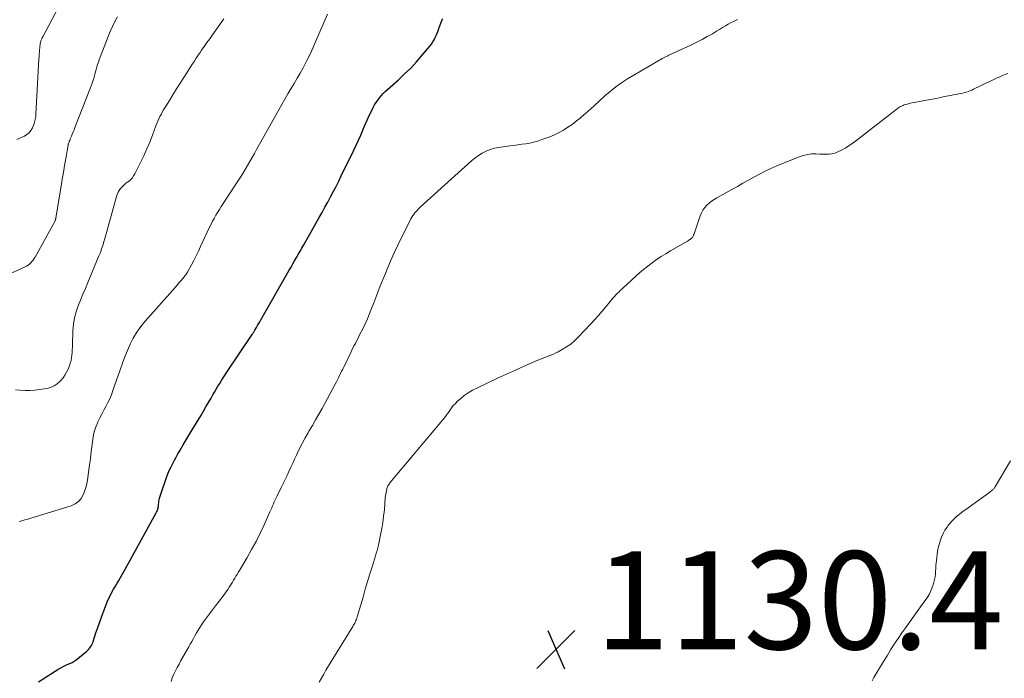
# Model space of a CAD drawing. Units: feet. Extents: x 1940000 to 1945042, y 560000 to 565009.
# Drawn here: x 1941159 to 1941360, y 561555 to 561689 of the extents above; entities that cross this region are included whole.
import ezdxf

# ---------------------------------------------------------------- set-up
doc = ezdxf.new("R2010")
doc.units = ezdxf.units.FT
doc.header["$LTSCALE"] = 100
doc.header["$MEASUREMENT"] = 0
for name, color, linetype, lineweight in [('CONTOUR INDEX', 32, 'Continuous', 25), ('CONTOUR INTERMEDIATE', 40, 'Continuous', 15), ('SPOT ELEVATION', 7, 'Continuous', 15)]:
    doc.layers.add(name, color=color, linetype=linetype, lineweight=lineweight)
doc.styles.add('slant', font='romans.shx', dxfattribs={"oblique": 14.999978})

# ---------------------------------------------------------------- blocks, each defined once
blk = doc.blocks.new('SPOT')
at = {"layer": 'SPOT ELEVATION', "lineweight": 25}
for p, q in [((-3.95, -3.95), (3.86, 3.85)), ((-1.67, 3.81), (1.74, -3.97))]:
    blk.add_line(p, q, dxfattribs=at)

msp = doc.modelspace()

# ---------------------------------------------------------------- linework, layer by layer
at = {"layer": 'CONTOUR INDEX', "elevation": 1120, "flags": 128}
msp.add_lwpolyline([(1941163.26, 561553.78), (1941167.45, 561556.43), (1941167.85, 561556.67), (1941168.27, 561556.9), (1941168.69, 561557.11), (1941169.13, 561557.31), (1941169.67, 561557.54), (1941169.84, 561557.61), (1941170, 561557.68), (1941170.16, 561557.77), (1941170.32, 561557.85), (1941170.47, 561557.94), (1941170.62, 561558.04), (1941170.77, 561558.14), (1941170.91, 561558.25), (1941173.1, 561560.07), (1941173.33, 561560.28), (1941173.54, 561560.49), (1941173.73, 561560.72), (1941173.91, 561560.97), (1941174.07, 561561.23), (1941174.22, 561561.49), (1941174.34, 561561.77), (1941174.45, 561562.06), (1941175, 561563.77), (1941175.38, 561564.91), (1941175.77, 561566.05), (1941176.19, 561567.18), (1941176.62, 561568.3), (1941177.38, 561570.24), (1941177.65, 561570.88), (1941177.94, 561571.5), (1941178.26, 561572.12), (1941178.6, 561572.72), (1941178.96, 561573.31), (1941179.31, 561573.91), (1941179.66, 561574.51), (1941180.01, 561575.11), (1941180.36, 561575.73), (1941180.87, 561576.64), (1941181.38, 561577.56), (1941181.89, 561578.47), (1941182.4, 561579.39), (1941187.28, 561588.27), (1941187.37, 561588.45), (1941187.46, 561588.64), (1941187.54, 561588.84), (1941187.61, 561589.03), (1941187.66, 561589.24), (1941187.71, 561589.44), (1941187.74, 561589.64), (1941187.76, 561589.85), (1941187.77, 561590.05), (1941187.8, 561590.36), (1941187.85, 561590.67), (1941187.91, 561590.97), (1941187.99, 561591.27), (1941188.63, 561593.34), (1941188.95, 561594.32), (1941189.3, 561595.28), (1941189.69, 561596.24), (1941190.1, 561597.18), (1941190.34, 561597.7), (1941190.67, 561598.37), (1941191, 561599.03), (1941191.36, 561599.68), (1941191.73, 561600.32), (1941192.2, 561601.12), (1941192.81, 561602.15), (1941193.43, 561603.19), (1941194.04, 561604.22), (1941194.66, 561605.25), (1941196.38, 561608.13), (1941196.91, 561609.03), (1941197.45, 561609.93), (1941197.97, 561610.83), (1941198.49, 561611.74), (1941198.86, 561612.37), (1941199.2, 561612.96), (1941199.54, 561613.55), (1941199.89, 561614.14), (1941200.25, 561614.72), (1941200.61, 561615.3), (1941200.97, 561615.88), (1941201.35, 561616.45), (1941201.72, 561617.02), (1941206.87, 561624.68), (1941206.95, 561624.79), (1941207.02, 561624.9), (1941207.09, 561625), (1941207.16, 561625.12), (1941207.23, 561625.23), (1941207.29, 561625.34), (1941207.36, 561625.45), (1941207.43, 561625.56), (1941207.75, 561626.12), (1941207.98, 561626.52), (1941208.2, 561626.91), (1941208.43, 561627.3), (1941208.65, 561627.7), (1941214.43, 561637.81), (1941214.8, 561638.46), (1941215.17, 561639.11), (1941215.54, 561639.75), (1941215.92, 561640.4), (1941216.29, 561641.05), (1941216.66, 561641.69), (1941217.02, 561642.34), (1941217.39, 561642.99), (1941220.54, 561648.56), (1941221.13, 561649.61), (1941221.72, 561650.67), (1941222.29, 561651.72), (1941222.87, 561652.78), (1941223.43, 561653.85), (1941223.99, 561654.91), (1941224.53, 561655.99), (1941225.07, 561657.07), (1941227.63, 561662.33), (1941228.12, 561663.34), (1941228.58, 561664.36), (1941229.03, 561665.39), (1941229.47, 561666.42), (1941229.56, 561666.64), (1941229.95, 561667.56), (1941230.35, 561668.49), (1941230.78, 561669.4), (1941231.21, 561670.31), (1941231.58, 561671.07), (1941231.86, 561671.59), (1941232.16, 561672.08), (1941232.49, 561672.56), (1941232.85, 561673.02), (1941233.24, 561673.47), (1941233.63, 561673.89), (1941234.05, 561674.31), (1941234.48, 561674.7), (1941236.71, 561676.7), (1941237.99, 561677.89), (1941239.23, 561679.11), (1941240.42, 561680.39), (1941241.57, 561681.7), (1941243.16, 561683.6), (1941243.47, 561684), (1941243.75, 561684.42), (1941244, 561684.86), (1941244.23, 561685.31), (1941244.43, 561685.78), (1941244.63, 561686.25), (1941244.82, 561686.72), (1941245, 561687.2), (1941245.6, 561688.79), (1941245.68, 561688.96), (1941245.78, 561689.13)], dxfattribs=at)
at = {"layer": 'CONTOUR INTERMEDIATE', "flags": 128}
for points, elevation in [([(1941158.82, 561664.51), (1941160.38, 561665.22), (1941160.9, 561665.53), (1941161.35, 561665.91), (1941161.71, 561666.38), (1941162.01, 561666.9), (1941162.29, 561667.55), (1941162.39, 561667.81), (1941162.48, 561668.07), (1941162.55, 561668.33), (1941162.61, 561668.6), (1941162.66, 561668.87), (1941162.7, 561669.14), (1941162.73, 561669.41), (1941162.75, 561669.68), (1941163.02, 561674.64), (1941163.09, 561675.93), (1941163.16, 561677.23), (1941163.23, 561678.52), (1941163.3, 561679.82), (1941163.39, 561681.57), (1941163.41, 561681.99), (1941163.44, 561682.41), (1941163.47, 561682.83), (1941163.51, 561683.25), (1941163.54, 561683.59), (1941163.58, 561683.84), (1941163.62, 561684.08), (1941163.68, 561684.33), (1941163.75, 561684.57), (1941163.83, 561684.8), (1941163.92, 561685.04), (1941164.03, 561685.26), (1941164.14, 561685.49), (1941170.39, 561697.4)], 1104), ([(1941150.13, 561633.81), (1941160.53, 561638.5), (1941160.85, 561638.67), (1941161.16, 561638.86), (1941161.44, 561639.09), (1941161.7, 561639.34), (1941161.94, 561639.62), (1941162.17, 561639.9), (1941162.37, 561640.21), (1941162.56, 561640.52), (1941166.6, 561647.79), (1941166.64, 561647.88), (1941166.68, 561647.96), (1941166.71, 561648.05), (1941166.74, 561648.14), (1941166.77, 561648.23), (1941166.79, 561648.33), (1941166.81, 561648.42), (1941166.83, 561648.51), (1941167.88, 561654.99), (1941168.12, 561656.4), (1941168.35, 561657.81), (1941168.59, 561659.21), (1941168.82, 561660.62), (1941169.29, 561663.34), (1941169.3, 561663.39), (1941169.31, 561663.43), (1941169.32, 561663.48), (1941169.33, 561663.53), (1941169.35, 561663.58), (1941169.36, 561663.63), (1941169.38, 561663.67), (1941169.4, 561663.72), (1941169.5, 561663.96), (1941169.56, 561664.13), (1941169.63, 561664.29), (1941169.7, 561664.46), (1941169.76, 561664.62), (1941169.99, 561665.18), (1941170.16, 561665.63), (1941170.34, 561666.07), (1941170.52, 561666.52), (1941170.69, 561666.96), (1941173.83, 561674.92), (1941174.05, 561675.48), (1941174.25, 561676.04), (1941174.43, 561676.61), (1941174.6, 561677.18), (1941174.65, 561677.33), (1941174.79, 561677.83), (1941174.93, 561678.33), (1941175.07, 561678.83), (1941175.2, 561679.33), (1941175.34, 561679.82), (1941175.5, 561680.32), (1941175.66, 561680.81), (1941175.84, 561681.3), (1941177.47, 561685.56), (1941177.89, 561686.58), (1941178.34, 561687.59), (1941178.84, 561688.58), (1941179.37, 561689.55)], 1108), ([(1941159.29, 561586.55), (1941159.9, 561586.69), (1941160.51, 561586.84), (1941161.12, 561587.01), (1941161.72, 561587.19), (1941169.95, 561589.76), (1941170.74, 561590.13), (1941171.42, 561590.6), (1941171.96, 561591.24), (1941172.4, 561591.98), (1941172.72, 561592.83), (1941173, 561593.69), (1941173.2, 561594.56), (1941173.36, 561595.46), (1941173.5, 561596.57), (1941173.69, 561598), (1941173.87, 561599.42), (1941174.05, 561600.85), (1941174.22, 561602.28), (1941174.34, 561603.3), (1941174.5, 561604.2), (1941174.71, 561605.09), (1941175.01, 561605.96), (1941175.36, 561606.8), (1941175.4, 561606.88), (1941175.79, 561607.67), (1941176.19, 561608.46), (1941176.6, 561609.24), (1941177.02, 561610.02), (1941177.43, 561610.81), (1941177.81, 561611.6), (1941178.14, 561612.42), (1941178.45, 561613.25), (1941179.91, 561617.52), (1941180.38, 561618.84), (1941180.88, 561620.15), (1941181.42, 561621.45), (1941181.98, 561622.74), (1941182.62, 561623.98), (1941183.32, 561625.18), (1941184.13, 561626.31), (1941185.01, 561627.4), (1941191.16, 561634.33), (1941191.55, 561634.78), (1941191.94, 561635.23), (1941192.33, 561635.68), (1941192.71, 561636.14), (1941193.19, 561636.73), (1941193.32, 561636.9), (1941193.44, 561637.07), (1941193.55, 561637.25), (1941193.66, 561637.43), (1941194.47, 561638.91), (1941194.96, 561639.83), (1941195.44, 561640.77), (1941195.91, 561641.71), (1941196.36, 561642.66), (1941198.2, 561646.63), (1941198.48, 561647.22), (1941198.78, 561647.81), (1941199.09, 561648.39), (1941199.42, 561648.96), (1941199.46, 561649.04), (1941199.82, 561649.64), (1941200.19, 561650.24), (1941200.57, 561650.84), (1941200.95, 561651.43), (1941203.96, 561656.02), (1941204.47, 561656.8), (1941204.97, 561657.59), (1941205.45, 561658.39), (1941205.93, 561659.2), (1941206.4, 561660.01), (1941206.87, 561660.82), (1941207.33, 561661.64), (1941207.79, 561662.45), (1941212.32, 561670.6), (1941212.92, 561671.68), (1941213.54, 561672.75), (1941214.16, 561673.82), (1941214.79, 561674.88), (1941215.43, 561675.95), (1941216.05, 561677.01), (1941216.66, 561678.09), (1941217.26, 561679.17), (1941217.41, 561679.44), (1941218.06, 561680.67), (1941218.68, 561681.91), (1941219.27, 561683.17), (1941219.83, 561684.44), (1941222.26, 561690.12)], 1116), ([(1941158.54, 561613.38), (1941159.53, 561613.33), (1941160.53, 561613.27), (1941161.51, 561613.26), (1941162.5, 561613.33), (1941163.48, 561613.46), (1941164.99, 561613.7), (1941165.75, 561613.91), (1941166.46, 561614.2), (1941167.1, 561614.63), (1941167.68, 561615.16), (1941167.84, 561615.33), (1941168.28, 561615.86), (1941168.67, 561616.42), (1941169.01, 561617.02), (1941169.3, 561617.64), (1941169.58, 561618.34), (1941169.76, 561618.86), (1941169.91, 561619.38), (1941170.01, 561619.92), (1941170.08, 561620.46), (1941170.12, 561621.01), (1941170.16, 561621.56), (1941170.18, 561622.11), (1941170.2, 561622.66), (1941170.29, 561625.55), (1941170.4, 561626.83), (1941170.6, 561628.09), (1941170.93, 561629.32), (1941171.35, 561630.53), (1941171.85, 561631.72), (1941172.34, 561632.92), (1941172.84, 561634.12), (1941173.33, 561635.31), (1941175.61, 561640.78), (1941175.89, 561641.47), (1941176.14, 561642.18), (1941176.38, 561642.89), (1941176.59, 561643.6), (1941176.79, 561644.32), (1941177, 561645.04), (1941177.2, 561645.76), (1941177.4, 561646.48), (1941179.19, 561652.86), (1941179.34, 561653.3), (1941179.53, 561653.73), (1941179.76, 561654.13), (1941180.03, 561654.51), (1941180.33, 561654.87), (1941180.66, 561655.2), (1941181.01, 561655.51), (1941181.39, 561655.79), (1941181.54, 561655.89), (1941181.97, 561656.24), (1941182.36, 561656.63), (1941182.68, 561657.07), (1941182.96, 561657.54), (1941184.08, 561659.81), (1941184.74, 561661.19), (1941185.37, 561662.59), (1941185.96, 561664), (1941186.52, 561665.42), (1941187.24, 561667.33), (1941187.42, 561667.8), (1941187.62, 561668.27), (1941187.84, 561668.74), (1941188.06, 561669.2), (1941188.3, 561669.65), (1941188.54, 561670.1), (1941188.8, 561670.54), (1941189.06, 561670.98), (1941189.98, 561672.48), (1941190.71, 561673.66), (1941191.45, 561674.84), (1941192.19, 561676.01), (1941192.94, 561677.19), (1941194.69, 561679.93), (1941195.08, 561680.53), (1941195.47, 561681.12), (1941195.87, 561681.72), (1941196.27, 561682.31), (1941196.55, 561682.72), (1941197.1, 561683.52), (1941197.65, 561684.31), (1941198.21, 561685.1), (1941198.77, 561685.89), (1941201.11, 561689.14)], 1112), ([(1941190.32, 561553.89), (1941190.57, 561554.63), (1941190.88, 561555.34), (1941191.23, 561556.04), (1941191.59, 561556.74), (1941191.97, 561557.43), (1941192.35, 561558.12), (1941193.93, 561560.92), (1941194.25, 561561.49), (1941194.56, 561562.06), (1941194.88, 561562.63), (1941195.19, 561563.21), (1941195.52, 561563.77), (1941195.85, 561564.34), (1941196.2, 561564.89), (1941196.56, 561565.43), (1941196.97, 561566.03), (1941197.55, 561566.86), (1941198.14, 561567.69), (1941198.75, 561568.5), (1941199.37, 561569.31), (1941200.87, 561571.23), (1941201.22, 561571.7), (1941201.56, 561572.17), (1941201.89, 561572.66), (1941202.21, 561573.14), (1941202.33, 561573.34), (1941202.58, 561573.74), (1941202.83, 561574.14), (1941203.07, 561574.54), (1941203.32, 561574.94), (1941203.56, 561575.34), (1941203.8, 561575.74), (1941204.04, 561576.15), (1941204.28, 561576.55), (1941205.82, 561579.15), (1941206.76, 561580.8), (1941207.66, 561582.46), (1941208.51, 561584.16), (1941209.32, 561585.88), (1941210.51, 561588.52), (1941210.7, 561588.93), (1941210.88, 561589.34), (1941211.05, 561589.75), (1941211.22, 561590.16), (1941211.39, 561590.57), (1941211.57, 561590.98), (1941211.76, 561591.39), (1941211.96, 561591.79), (1941212.81, 561593.49), (1941213.21, 561594.31), (1941213.61, 561595.13), (1941214.01, 561595.95), (1941214.39, 561596.77), (1941214.78, 561597.6), (1941215.16, 561598.42), (1941215.54, 561599.25), (1941215.92, 561600.08), (1941216.13, 561600.53), (1941216.63, 561601.57), (1941217.15, 561602.6), (1941217.7, 561603.61), (1941218.28, 561604.62), (1941218.47, 561604.95), (1941219.16, 561606.11), (1941219.83, 561607.28), (1941220.49, 561608.45), (1941221.15, 561609.63), (1941223.84, 561614.59), (1941224.07, 561615.02), (1941224.3, 561615.45), (1941224.51, 561615.88), (1941224.72, 561616.32), (1941224.93, 561616.75), (1941225.14, 561617.19), (1941225.35, 561617.63), (1941225.56, 561618.06), (1941226.99, 561621.05), (1941227.22, 561621.51), (1941227.45, 561621.98), (1941227.69, 561622.44), (1941227.93, 561622.9), (1941228.17, 561623.36), (1941228.41, 561623.82), (1941228.65, 561624.29), (1941228.88, 561624.75), (1941229.43, 561625.86), (1941229.92, 561626.89), (1941230.39, 561627.93), (1941230.84, 561628.98), (1941231.26, 561630.04), (1941231.69, 561631.17), (1941232.32, 561632.8), (1941232.96, 561634.42), (1941233.61, 561636.04), (1941234.26, 561637.66), (1941234.37, 561637.93), (1941235.11, 561639.67), (1941235.87, 561641.4), (1941236.67, 561643.11), (1941237.5, 561644.81), (1941239.09, 561647.97), (1941239.28, 561648.32), (1941239.48, 561648.66), (1941239.69, 561648.98), (1941239.92, 561649.3), (1941239.97, 561649.38), (1941240.25, 561649.72), (1941240.53, 561650.05), (1941240.83, 561650.36), (1941241.15, 561650.67), (1941248.22, 561657.1), (1941248.9, 561657.71), (1941249.57, 561658.33), (1941250.25, 561658.94), (1941250.93, 561659.55), (1941251.63, 561660.15), (1941252.34, 561660.71), (1941253.08, 561661.23), (1941253.83, 561661.73), (1941254.63, 561662.15), (1941255.44, 561662.5), (1941256.3, 561662.74), (1941257.18, 561662.91), (1941259.5, 561663.2), (1941260.3, 561663.3), (1941261.11, 561663.41), (1941261.92, 561663.53), (1941262.72, 561663.65), (1941263.52, 561663.79), (1941264.31, 561663.97), (1941265.09, 561664.19), (1941265.87, 561664.43), (1941266.61, 561664.69), (1941267.59, 561665.07), (1941268.56, 561665.48), (1941269.5, 561665.94), (1941270.42, 561666.45), (1941271.31, 561667), (1941272.18, 561667.59), (1941273.01, 561668.23), (1941273.82, 561668.9), (1941274.07, 561669.12), (1941274.99, 561669.92), (1941275.9, 561670.73), (1941276.81, 561671.55), (1941277.71, 561672.37), (1941278.88, 561673.43), (1941279.6, 561674.06), (1941280.33, 561674.67), (1941281.09, 561675.25), (1941281.86, 561675.81), (1941282.65, 561676.35), (1941283.45, 561676.88), (1941284.26, 561677.38), (1941285.08, 561677.87), (1941289.84, 561680.63), (1941289.94, 561680.69), (1941290.05, 561680.75), (1941290.15, 561680.81), (1941290.26, 561680.87), (1941290.37, 561680.93), (1941290.47, 561680.99), (1941290.58, 561681.05), (1941290.69, 561681.1), (1941290.96, 561681.24), (1941291.2, 561681.36), (1941291.44, 561681.48), (1941291.69, 561681.59), (1941291.93, 561681.71), (1941296.53, 561683.85), (1941297.62, 561684.38), (1941298.69, 561684.93), (1941299.74, 561685.51), (1941300.79, 561686.12), (1941301.66, 561686.65), (1941302.26, 561687), (1941302.85, 561687.36), (1941303.45, 561687.71), (1941304.05, 561688.06), (1941304.65, 561688.39), (1941305.27, 561688.7), (1941305.9, 561688.98)], 1124), ([(1941220.58, 561553.75), (1941221.01, 561554.57), (1941221.47, 561555.37), (1941221.94, 561556.17), (1941227.44, 561565.11), (1941227.58, 561565.34), (1941227.71, 561565.57), (1941227.82, 561565.8), (1941227.94, 561566.04), (1941228.04, 561566.29), (1941228.14, 561566.53), (1941228.22, 561566.78), (1941228.3, 561567.04), (1941229.5, 561571.1), (1941229.97, 561572.69), (1941230.44, 561574.27), (1941230.92, 561575.86), (1941231.41, 561577.45), (1941232.05, 561579.52), (1941232.21, 561580.07), (1941232.36, 561580.62), (1941232.5, 561581.17), (1941232.63, 561581.73), (1941233.08, 561583.79), (1941233.33, 561585.07), (1941233.55, 561586.35), (1941233.71, 561587.64), (1941233.85, 561588.93), (1941234.05, 561591.45), (1941234.09, 561591.79), (1941234.14, 561592.13), (1941234.2, 561592.46), (1941234.27, 561592.8), (1941234.35, 561593.11), (1941234.39, 561593.29), (1941234.45, 561593.45), (1941234.51, 561593.62), (1941234.59, 561593.78), (1941234.68, 561593.95), (1941234.77, 561594.1), (1941234.87, 561594.25), (1941234.99, 561594.4), (1941245.74, 561607.24), (1941246.12, 561607.72), (1941246.5, 561608.2), (1941246.85, 561608.71), (1941247.19, 561609.22), (1941247.54, 561609.72), (1941247.92, 561610.2), (1941248.34, 561610.65), (1941248.78, 561611.07), (1941249.38, 561611.59), (1941250.16, 561612.22), (1941250.97, 561612.8), (1941251.83, 561613.31), (1941252.72, 561613.78), (1941255.1, 561614.9), (1941256.94, 561615.76), (1941258.79, 561616.61), (1941260.64, 561617.45), (1941262.5, 561618.28), (1941265.19, 561619.47), (1941265.71, 561619.69), (1941266.23, 561619.9), (1941266.76, 561620.1), (1941267.29, 561620.29), (1941267.82, 561620.48), (1941268.34, 561620.69), (1941268.85, 561620.93), (1941269.35, 561621.19), (1941270.17, 561621.64), (1941271.05, 561622.17), (1941271.88, 561622.76), (1941272.66, 561623.42), (1941273.4, 561624.13), (1941276.02, 561626.91), (1941276.8, 561627.75), (1941277.56, 561628.6), (1941278.3, 561629.47), (1941279.03, 561630.35), (1941279.91, 561631.43), (1941280.19, 561631.78), (1941280.49, 561632.12), (1941280.79, 561632.45), (1941281.1, 561632.78), (1941281.19, 561632.88), (1941281.46, 561633.15), (1941281.74, 561633.42), (1941282.01, 561633.69), (1941282.29, 561633.95), (1941282.57, 561634.22), (1941282.86, 561634.48), (1941283.14, 561634.74), (1941283.42, 561635), (1941285.1, 561636.55), (1941285.93, 561637.29), (1941286.77, 561638), (1941287.64, 561638.69), (1941288.52, 561639.35), (1941289.42, 561639.99), (1941290.34, 561640.61), (1941291.28, 561641.2), (1941292.23, 561641.77), (1941295.7, 561643.77), (1941295.89, 561643.89), (1941296.06, 561644), (1941296.24, 561644.12), (1941296.41, 561644.25), (1941296.53, 561644.34), (1941296.63, 561644.43), (1941296.72, 561644.53), (1941296.8, 561644.64), (1941296.86, 561644.76), (1941296.92, 561644.89), (1941296.97, 561645.02), (1941297.02, 561645.14), (1941297.07, 561645.27), (1941298.32, 561648.94), (1941298.56, 561649.53), (1941298.86, 561650.09), (1941299.24, 561650.6), (1941299.66, 561651.09), (1941300.14, 561651.52), (1941300.64, 561651.93), (1941301.17, 561652.3), (1941301.72, 561652.63), (1941304.76, 561654.31), (1941305.9, 561654.93), (1941307.03, 561655.57), (1941308.16, 561656.2), (1941309.29, 561656.84), (1941310.43, 561657.46), (1941311.58, 561658.06), (1941312.75, 561658.6), (1941313.94, 561659.12), (1941318.52, 561661), (1941319.35, 561661.28), (1941320.19, 561661.48), (1941321.05, 561661.57), (1941321.93, 561661.58), (1941322.76, 561661.54), (1941323.23, 561661.52), (1941323.7, 561661.51), (1941324.17, 561661.52), (1941324.64, 561661.53), (1941325.1, 561661.59), (1941325.55, 561661.68), (1941325.99, 561661.82), (1941326.41, 561662), (1941327.12, 561662.36), (1941327.88, 561662.77), (1941328.62, 561663.21), (1941329.33, 561663.69), (1941330.03, 561664.2), (1941338.27, 561670.6), (1941338.47, 561670.74), (1941338.67, 561670.89), (1941338.87, 561671.03), (1941339.08, 561671.16), (1941339.29, 561671.28), (1941339.51, 561671.4), (1941339.74, 561671.49), (1941339.97, 561671.57), (1941340.32, 561671.68), (1941340.73, 561671.8), (1941341.15, 561671.9), (1941341.57, 561672), (1941341.99, 561672.09), (1941343.4, 561672.35), (1941344.52, 561672.56), (1941345.65, 561672.77), (1941346.78, 561672.98), (1941347.9, 561673.2), (1941351.11, 561673.82), (1941351.5, 561673.9), (1941351.88, 561673.98), (1941352.26, 561674.08), (1941352.63, 561674.19), (1941353, 561674.32), (1941353.37, 561674.45), (1941353.73, 561674.6), (1941354.09, 561674.77), (1941355.66, 561675.53), (1941356.19, 561675.8), (1941356.73, 561676.06), (1941357.27, 561676.32), (1941357.81, 561676.58), (1941358.35, 561676.84), (1941358.89, 561677.09), (1941359.44, 561677.32), (1941359.99, 561677.55), (1941360.35, 561677.7), (1941361.07, 561678.01)], 1128), ([(1941361.61, 561598.93), (1941358.61, 561593.75), (1941358.53, 561593.63), (1941358.45, 561593.51), (1941358.37, 561593.39), (1941358.28, 561593.28), (1941358.18, 561593.18), (1941358.08, 561593.08), (1941357.97, 561592.98), (1941357.86, 561592.89), (1941357.15, 561592.34), (1941356.68, 561591.97), (1941356.21, 561591.62), (1941355.73, 561591.26), (1941355.24, 561590.92), (1941352.72, 561589.14), (1941352.19, 561588.75), (1941351.66, 561588.36), (1941351.14, 561587.95), (1941350.63, 561587.54), (1941350.15, 561587.1), (1941349.68, 561586.63), (1941349.25, 561586.14), (1941348.85, 561585.62), (1941348.7, 561585.4), (1941348.27, 561584.74), (1941347.89, 561584.06), (1941347.57, 561583.34), (1941347.31, 561582.6), (1941347.26, 561582.46), (1941347.04, 561581.64), (1941346.84, 561580.8), (1941346.7, 561579.95), (1941346.59, 561579.1), (1941346.49, 561578.1), (1941346.43, 561577.53), (1941346.38, 561576.95), (1941346.34, 561576.38), (1941346.3, 561575.8), (1941346.24, 561575.24), (1941346.14, 561574.67), (1941346, 561574.12), (1941345.83, 561573.57), (1941345.67, 561573.13), (1941345.36, 561572.39), (1941345.01, 561571.66), (1941344.6, 561570.97), (1941344.15, 561570.3), (1941341.89, 561567.18), (1941341.07, 561566.05), (1941340.27, 561564.92), (1941339.48, 561563.78), (1941338.69, 561562.64), (1941337.92, 561561.48), (1941337.17, 561560.31), (1941336.44, 561559.13), (1941335.72, 561557.94), (1941333.78, 561554.65), (1941333.42, 561554.02)], 1128)]:
    msp.add_lwpolyline(points, dxfattribs=dict(at, elevation=elevation))

# ---------------------------------------------------------------- block references
at = {"layer": 'SPOT ELEVATION'}
msp.add_blockref('SPOT', (1941268.9, 561560.45, 1130.45), dxfattribs=at)

# ---------------------------------------------------------------- texts
at = {"layer": 'SPOT ELEVATION', "style": 'slant', "oblique": 15}
msp.add_text('1130.4', height=20, dxfattribs=at).set_placement((1941276.9, 561560.45, 1130.45))

doc.saveas('drawing.dxf')
